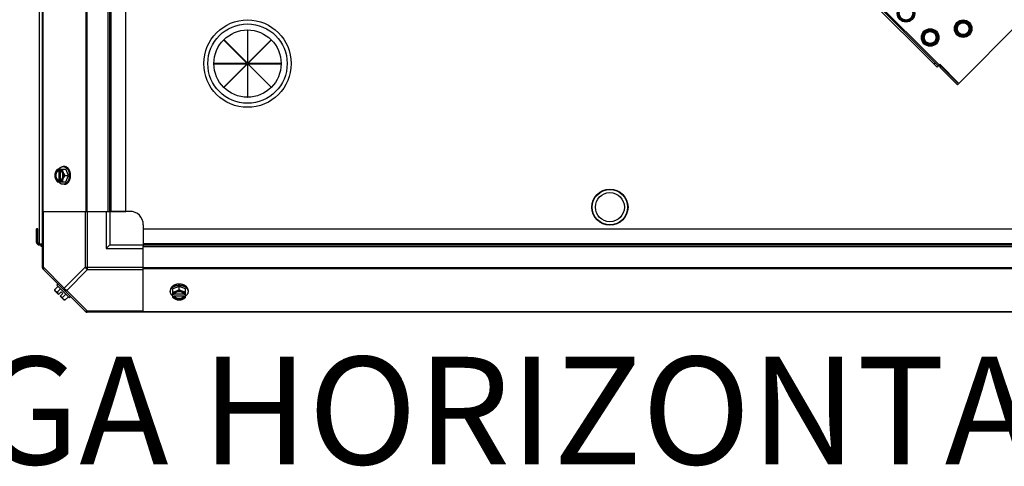
# Model space of a CAD drawing. Units: millimetres. Extents: x 549 to 14219, y 793 to 5379.
# Drawn here: x 10642 to 11374, y 3175 to 3507 of the extents above; entities that cross this region are included whole.
import ezdxf
from ezdxf.enums import TextEntityAlignment as Align

# ---------------------------------------------------------------- set-up
doc = ezdxf.new("R2010")
doc.units = ezdxf.units.MM
doc.header["$LTSCALE"] = 50
doc.layers.add('3_ALL_AXES', color=7, linetype='Continuous')
doc.styles.add('Arial', font='arial.ttf')

# ---------------------------------------------------------------- blocks, each defined once
blk = doc.blocks.new('BLOCO_10TR_1')
at = {"layer": '3_ALL_AXES', "color": 7, "linetype": 'Continuous'}
for p, q in [((10658.77, 3322.44), (10658.77, 4100.41)), ((10656.52, 3340.37), (10656.52, 4070.37)), ((10659.12, 4058.42), (10659.12, 3364.42)), ((10690.95, 4058.42), (10690.95, 3364.42)), ((10691.79, 4058.42), (10691.79, 3364.42)), ((10707.59, 3364.42), (10707.59, 4058.42)), ((10708.77, 3364.42), (10708.77, 4058.42)), ((10709.95, 3364.42), (10709.95, 4058.42)), ((10720.77, 3364.42), (10720.77, 4058.42)), ((11324.02, 3471.69), (10785.14, 4010.58)), ((10786.02, 4011.46), (11324.91, 3472.58)), ((10786.73, 4012.17), (11325.61, 3473.28)), ((11338.84, 3504.89), (11339.19, 3504.54)), ((11385.15, 3504.54), (11340.22, 3459.6)), ((10811.16, 3499.11), (10811.16, 3474.54)), ((10811.39, 3499.11), (10811.16, 3499.11)), ((10811.39, 3474.54), (10811.39, 3499.11)), ((11314.3, 3498.32), (11314.66, 3497.96)), ((11348.1, 3495.63), (11347.75, 3495.98)), ((10793.63, 3491.76), (10793.79, 3491.91)), ((10811.01, 3474.38), (10793.63, 3491.76)), ((10793.79, 3491.91), (10811.16, 3474.54)), ((10811.39, 3474.54), (10828.76, 3491.91)), ((10828.91, 3491.76), (10811.54, 3474.38)), ((10828.76, 3491.91), (10828.91, 3491.76)), ((11323.56, 3489.05), (11323.21, 3489.41)), ((10786.44, 3474.38), (10786.44, 3474.16)), ((10811.01, 3474.38), (10786.44, 3474.38)), ((10786.44, 3474.16), (10811.01, 3474.16)), ((10793.63, 3456.79), (10811.01, 3474.16)), ((10811.16, 3474), (10793.79, 3456.63)), ((10811.16, 3474), (10811.16, 3449.44)), ((10811.39, 3449.44), (10811.39, 3474)), ((10828.76, 3456.63), (10811.39, 3474)), ((10836.11, 3474.38), (10811.54, 3474.38)), ((10811.54, 3474.16), (10828.91, 3456.79)), ((10811.54, 3474.16), (10836.11, 3474.16)), ((10836.11, 3474.16), (10836.11, 3474.38)), ((11322.79, 3474.7), (11321.9, 3473.81)), ((11324.91, 3472.58), (11324.02, 3471.69)), ((11324.91, 3472.58), (11326.07, 3473.74)), ((11340.22, 3459.6), (11326.07, 3473.74)), ((11327.1, 3472.01), (11326.43, 3471.34)), ((11326.43, 3471.34), (11339.22, 3458.55)), ((11327.1, 3472.01), (11339.89, 3459.22)), ((10793.79, 3456.63), (10793.63, 3456.79)), ((10828.91, 3456.79), (10828.76, 3456.63)), ((11339.89, 3459.22), (11339.22, 3458.55)), ((10811.16, 3449.44), (10811.39, 3449.44)), ((10675.04, 3397.73), (10674.14, 3397.73)), ((10669.83, 3395.88), (10676.08, 3395.88)), ((10670.68, 3395.79), (10670.68, 3394.81)), ((10670.68, 3394.81), (10670.96, 3394.81)), ((10670.96, 3394.81), (10670.96, 3387.43)), ((10672.03, 3394.81), (10672.03, 3395.79)), ((10672.31, 3387.57), (10672.31, 3394.67)), ((10675.66, 3391.12), (10678.03, 3391.12)), ((10678.03, 3391.12), (10676.08, 3395.88)), ((10676.08, 3386.36), (10678.03, 3391.12)), ((10669.83, 3386.36), (10676.08, 3386.36)), ((10670.68, 3387.43), (10670.68, 3386.46)), ((10670.96, 3387.43), (10670.68, 3387.43)), ((10672.03, 3386.46), (10672.03, 3387.43)), ((10675.04, 3384.52), (10674.14, 3384.52)), ((10658.77, 3364.42), (10707.59, 3364.42)), ((10659.51, 3322.98), (10659.51, 3364.42)), ((10690.57, 3364.42), (10690.57, 3322.98)), ((10692.33, 3321.22), (10692.33, 3364.42)), ((10706.27, 3364.42), (10706.27, 3336.92)), ((10707.59, 3364.42), (10720.77, 3364.42)), ((10708.77, 3364.42), (10708.77, 3339.42)), ((10723.77, 3364.42), (10709.46, 3364.42)), ((10733.77, 3354.42), (10733.77, 3339.42)), ((10654.47, 3341.37), (10654.47, 3351.42)), ((10655.42, 3351.42), (10654.47, 3351.42)), ((10655.42, 3346.42), (10654.47, 3346.42)), ((10655.42, 3341.37), (10655.42, 3351.42)), ((10733.77, 3351.42), (10733.77, 3338.24)), ((10733.77, 3351.42), (11427.77, 3351.42)), ((10654.47, 3341.37), (10655.42, 3341.37)), ((10656.42, 3339.42), (10656.42, 3340.37)), ((10656.42, 3340.37), (10658.77, 3340.37)), ((10656.42, 3339.42), (10658.77, 3339.42)), ((10657.82, 3338.42), (10657.82, 3339.42)), ((10708.77, 3339.42), (10706.27, 3336.92)), ((10708.77, 3339.42), (10733.77, 3339.42)), ((10733.77, 3340.6), (11427.77, 3340.6)), ((10733.77, 3339.42), (11427.77, 3339.42)), ((10658.77, 3338.42), (10657.82, 3338.42)), ((10706.27, 3336.92), (10733.77, 3336.92)), ((10733.77, 3289.42), (10733.77, 3338.24)), ((10733.77, 3338.24), (11427.77, 3338.24)), ((10659.51, 3322.98), (10658.77, 3322.98)), ((10659.12, 3321.6), (10690.95, 3289.77)), ((10659.51, 3322.98), (10675.04, 3307.45)), ((10690.57, 3322.98), (10675.04, 3307.45)), ((10692.33, 3321.22), (10676.8, 3305.69)), ((10690.57, 3322.98), (10733.77, 3322.98)), ((10692.33, 3321.22), (10733.77, 3321.22)), ((11427.77, 3322.44), (10733.77, 3322.44)), ((11427.77, 3321.6), (10733.77, 3321.6)), ((10670.37, 3310.35), (10669.47, 3309.46)), ((10667.88, 3306.31), (10670.25, 3308.68)), ((10670.68, 3302.68), (10667.99, 3305.37)), ((10669.47, 3309.46), (10678.81, 3300.12)), ((10672.19, 3306.73), (10669.83, 3304.36)), ((10670.68, 3302.68), (10672.67, 3304.67)), ((10672.03, 3301.33), (10674.02, 3303.32)), ((10674.02, 3303.32), (10672.67, 3304.67)), ((10673.71, 3300.47), (10676.08, 3302.84)), ((10676.8, 3305.69), (10692.33, 3290.15)), ((10753.87, 3305.69), (10753.87, 3304.79)), ((10760.47, 3308.68), (10755.71, 3306.73)), ((10755.71, 3300.47), (10755.71, 3306.73)), ((10756.78, 3302.68), (10755.81, 3302.68)), ((10764.02, 3302.96), (10756.92, 3302.96)), ((10760.47, 3306.31), (10760.47, 3308.68)), ((10765.24, 3306.73), (10760.47, 3308.68)), ((10765.14, 3302.68), (10764.16, 3302.68)), ((10765.24, 3300.47), (10765.24, 3306.73)), ((10767.08, 3305.69), (10767.08, 3304.79)), ((10674.72, 3298.64), (10672.03, 3301.33)), ((10675.66, 3298.53), (10678.03, 3300.9)), ((10678.81, 3300.12), (10679.71, 3301.02)), ((10755.81, 3301.33), (10756.78, 3301.33)), ((10756.78, 3301.33), (10756.78, 3301.61)), ((10756.78, 3301.61), (10764.16, 3301.61)), ((10764.16, 3301.61), (10764.16, 3301.33)), ((10764.16, 3301.33), (10765.14, 3301.33)), ((10692.33, 3289.42), (10692.33, 3290.15)), ((10733.77, 3290.15), (10692.33, 3290.15)), ((11469.76, 3289.42), (10692.33, 3289.42)), ((11427.77, 3289.77), (10733.77, 3289.77))]:
    blk.add_line(p, q, dxfattribs=at)
for centre, radius in [((11300.97, 3511.64), 6.55), ((11300.97, 3511.64), 5.87), ((11300.97, 3511.64), 5.56), ((11300.97, 3511.64), 4.98), ((10811.27, 3474.27), 32.5), ((10811.27, 3474.27), 29.5), ((11318.93, 3493.68), 6.55), ((11343.47, 3500.26), 6.55), ((11343.47, 3500.26), 5.87), ((11343.47, 3500.26), 5.56), ((11343.47, 3500.26), 4.98), ((11343.47, 3500.26), 4.41), ((10811.27, 3474.27), 25), ((11318.93, 3493.68), 5.87), ((11318.93, 3493.68), 5.56), ((11318.93, 3493.68), 4.98), ((11318.93, 3493.68), 4.41), ((11080.77, 3367.53), 13.45), ((11080.77, 3367.53), 13.15), ((11080.77, 3367.53), 10.8)]:
    blk.add_circle(centre, radius, dxfattribs=at)
for centre, radius, start, end in [((11327.81, 3472.72), 1.95, 150.87806, 225), ((11327.81, 3472.72), 1, 165, 225), ((10678.62, 3391.9), 8.84, 153.2038, 153.90021), ((10679.95, 3391.91), 8.82, 153.2031, 153.90092), ((10678.61, 3390.34), 8.82, 206.09908, 206.7969), ((10679.97, 3390.35), 8.84, 206.09979, 206.7962), ((10723.77, 3354.42), 10, 0, 90), ((10656.42, 3341.37), 1.95, 180, 270), ((10656.42, 3341.37), 1, 180, 270), ((10661.27, 3322.98), 2.5, 180, 225), ((10659.95, 3322.44), 1.18, 180, 225), ((10676.12, 3306.77), 8.25, 183.18969, 189.73561), ((10676.12, 3306.77), 6.74, 200.90516, 216.8699), ((10759.69, 3310.6), 8.82, 243.2031, 243.90092), ((10761.25, 3310.62), 8.84, 296.09979, 296.7962), ((10676.12, 3306.77), 6.74, 233.1301, 249.09484), ((10676.12, 3306.77), 8.25, 260.26439, 266.81031), ((10759.7, 3309.27), 8.84, 243.2038, 243.90021), ((10761.26, 3309.25), 8.82, 296.09908, 296.7969), ((10692.33, 3291.92), 2.5, 225, 270), ((10691.79, 3290.6), 1.18, 225, 270)]:
    blk.add_arc(centre, radius, start, end, dxfattribs=at)
for points, knots in [([(10670.91, 3395.9), (10671.02, 3396.04), (10671.24, 3396.31), (10671.54, 3396.62), (10671.8, 3396.84), (10672.06, 3397.04), (10672.33, 3397.22), (10672.61, 3397.36), (10672.82, 3397.46), (10673.03, 3397.54), (10673.25, 3397.61), (10673.47, 3397.66), (10673.69, 3397.7), (10673.92, 3397.72), (10674.06, 3397.73), (10674.14, 3397.73)], [0, 0, 0, 0, 0.138282, 0.272013, 0.337235, 0.401387, 0.526639, 0.587918, 0.648386, 0.708138, 0.767274, 0.825906, 0.884154, 0.942143, 1, 1, 1, 1]), ([(10674.14, 3397.73), (10674.27, 3397.73), (10674.53, 3397.71), (10674.84, 3397.65), (10675.1, 3397.59), (10675.35, 3397.51), (10675.6, 3397.4), (10675.84, 3397.28), (10676.07, 3397.14), (10676.37, 3396.94), (10676.7, 3396.66), (10677.01, 3396.34), (10677.3, 3395.99), (10677.58, 3395.6), (10677.83, 3395.19), (10678.05, 3394.74), (10678.25, 3394.27), (10678.42, 3393.78), (10678.56, 3393.28), (10678.63, 3392.93), (10678.66, 3392.76)], [0, 0, 0, 0, 0.053017, 0.106391, 0.133331, 0.160485, 0.215565, 0.243577, 0.271937, 0.329779, 0.38927, 0.450515, 0.513564, 0.578414, 0.64502, 0.713289, 0.783095, 0.854279, 0.926652, 1, 1, 1, 1]), ([(10679.13, 3394.31), (10679.03, 3394.56), (10678.86, 3394.93), (10678.6, 3395.39), (10678.39, 3395.72), (10678.17, 3396.03), (10677.93, 3396.31), (10677.68, 3396.57), (10677.42, 3396.81), (10677.14, 3397.02), (10676.86, 3397.21), (10676.57, 3397.37), (10676.27, 3397.5), (10675.97, 3397.6), (10675.66, 3397.67), (10675.35, 3397.72), (10675.14, 3397.73), (10675.04, 3397.73)], [0, 0, 0, 0, 0.143754, 0.213655, 0.282117, 0.349089, 0.414545, 0.478485, 0.540936, 0.601953, 0.661627, 0.720074, 0.777442, 0.833908, 0.889673, 0.944958, 1, 1, 1, 1]), ([(10668.44, 3393.5), (10668.4, 3393.4), (10668.32, 3393.2), (10668.18, 3392.8), (10668.04, 3392.3), (10667.94, 3391.8), (10667.9, 3391.41), (10667.89, 3391.22), (10667.88, 3391.12)], [0, 0, 0, 0, 0.133688, 0.265245, 0.521008, 0.766168, 0.884566, 1, 1, 1, 1]), ([(10667.88, 3391.12), (10667.89, 3391.03), (10667.9, 3390.84), (10667.94, 3390.45), (10668.04, 3389.95), (10668.18, 3389.45), (10668.32, 3389.05), (10668.4, 3388.84), (10668.44, 3388.74)], [0, 0, 0, 0, 0.115434, 0.233832, 0.478992, 0.734755, 0.866312, 1, 1, 1, 1]), ([(10668.44, 3393.5), (10668.4, 3393.41), (10668.33, 3393.23), (10668.21, 3392.85), (10668.09, 3392.35), (10668.01, 3391.74), (10667.98, 3391.12), (10668.01, 3390.5), (10668.09, 3389.89), (10668.21, 3389.4), (10668.33, 3389.02), (10668.4, 3388.83), (10668.44, 3388.74)], [0, 0, 0, 0, 0.06025, 0.1214, 0.245824, 0.37237, 0.5, 0.62763, 0.754176, 0.878601, 0.93975, 1, 1, 1, 1]), ([(10669.83, 3395.88), (10669.68, 3395.7), (10669.41, 3395.32), (10669.04, 3394.73), (10668.76, 3394.22), (10668.57, 3393.81), (10668.48, 3393.61), (10668.44, 3393.5)], [0, 0, 0, 0, 0.255342, 0.508254, 0.757001, 0.879345, 1, 1, 1, 1]), ([(10670.68, 3395.79), (10670.56, 3395.75), (10670.33, 3395.67), (10670, 3395.49), (10669.68, 3395.26), (10669.38, 3394.99), (10669.1, 3394.67), (10668.85, 3394.32), (10668.62, 3393.92), (10668.5, 3393.65), (10668.44, 3393.5)], [0, 0, 0, 0, 0.11088, 0.224917, 0.342794, 0.465054, 0.591961, 0.723547, 0.859688, 1, 1, 1, 1]), ([(10670.68, 3394.81), (10670.61, 3394.79), (10670.47, 3394.72), (10670.26, 3394.61), (10670.06, 3394.47), (10669.87, 3394.31), (10669.69, 3394.12), (10669.52, 3393.92), (10669.36, 3393.7), (10669.22, 3393.46), (10669.09, 3393.2), (10668.94, 3392.84), (10668.79, 3392.35), (10668.68, 3391.75), (10668.65, 3391.12), (10668.68, 3390.5), (10668.79, 3389.89), (10668.97, 3389.32), (10669.17, 3388.87), (10669.36, 3388.55), (10669.52, 3388.33), (10669.69, 3388.12), (10669.87, 3387.94), (10670.06, 3387.78), (10670.26, 3387.64), (10670.47, 3387.52), (10670.61, 3387.46), (10670.68, 3387.43)], [0, 0, 0, 0, 0.025909, 0.052443, 0.079675, 0.107677, 0.136505, 0.166181, 0.196702, 0.228043, 0.260162, 0.293, 0.360481, 0.429779, 0.500018, 0.570258, 0.639555, 0.707036, 0.771955, 0.803297, 0.833817, 0.863493, 0.892321, 0.920324, 0.947557, 0.974091, 1, 1, 1, 1]), ([(10669.98, 3388.11), (10669.9, 3388.21), (10669.74, 3388.4), (10669.53, 3388.72), (10669.39, 3389.01), (10669.28, 3389.26), (10669.19, 3389.51), (10669.09, 3389.85), (10669, 3390.26), (10668.95, 3390.69), (10668.93, 3391.12), (10668.95, 3391.56), (10669, 3391.98), (10669.09, 3392.4), (10669.19, 3392.73), (10669.28, 3392.99), (10669.39, 3393.23), (10669.53, 3393.53), (10669.74, 3393.85), (10669.9, 3394.04), (10669.98, 3394.13)], [0, 0, 0, 0, 0.056366, 0.114921, 0.175543, 0.206575, 0.238037, 0.302086, 0.36736, 0.433476, 0.500019, 0.566561, 0.632675, 0.697946, 0.761989, 0.793448, 0.824477, 0.885092, 0.943641, 1, 1, 1, 1]), ([(10669.98, 3394.13), (10670.05, 3394.21), (10670.2, 3394.36), (10670.44, 3394.55), (10670.69, 3394.7), (10670.87, 3394.78), (10670.96, 3394.81)], [0, 0, 0, 0, 0.262889, 0.516572, 0.761936, 1, 1, 1, 1]), ([(10674.27, 3393.5), (10674.21, 3393.65), (10674.09, 3393.92), (10673.86, 3394.32), (10673.61, 3394.67), (10673.33, 3394.99), (10673.03, 3395.26), (10672.71, 3395.49), (10672.38, 3395.67), (10672.15, 3395.75), (10672.03, 3395.79)], [0, 0, 0, 0, 0.140312, 0.276453, 0.408039, 0.534946, 0.657206, 0.775083, 0.88912, 1, 1, 1, 1]), ([(10672.31, 3394.68), (10672.29, 3394.7), (10672.2, 3394.74), (10672.1, 3394.79), (10672.03, 3394.81)], [0, 0, 0, 0, 0.253, 1, 1, 1, 1]), ([(10672.31, 3387.56), (10672.37, 3387.59), (10672.5, 3387.67), (10672.68, 3387.8), (10672.86, 3387.95), (10673.02, 3388.12), (10673.18, 3388.31), (10673.32, 3388.51), (10673.45, 3388.73), (10673.58, 3388.96), (10673.68, 3389.2), (10673.78, 3389.46), (10673.86, 3389.72), (10673.95, 3390.08), (10674.03, 3390.55), (10674.06, 3391.12), (10674.03, 3391.69), (10673.95, 3392.16), (10673.86, 3392.53), (10673.78, 3392.79), (10673.68, 3393.04), (10673.58, 3393.29), (10673.45, 3393.52), (10673.32, 3393.73), (10673.18, 3393.94), (10673.02, 3394.12), (10672.86, 3394.29), (10672.68, 3394.44), (10672.5, 3394.57), (10672.37, 3394.65), (10672.31, 3394.68)], [0, 0, 0, 0, 0.026326, 0.053298, 0.080975, 0.109401, 0.138592, 0.168547, 0.199248, 0.230663, 0.262746, 0.295439, 0.328674, 0.362373, 0.430795, 0.499999, 0.569202, 0.637624, 0.671323, 0.704558, 0.737251, 0.769334, 0.800749, 0.83145, 0.861406, 0.890598, 0.919024, 0.946701, 0.973674, 1, 1, 1, 1]), ([(10674.27, 3393.5), (10674.23, 3393.61), (10674.15, 3393.81), (10674.01, 3394.21), (10673.87, 3394.71), (10673.78, 3395.21), (10673.73, 3395.6), (10673.72, 3395.79), (10673.71, 3395.88)], [0, 0, 0, 0, 0.133688, 0.265245, 0.521008, 0.766168, 0.884566, 1, 1, 1, 1]), ([(10675.66, 3391.12), (10675.51, 3391.31), (10675.24, 3391.69), (10674.87, 3392.28), (10674.6, 3392.79), (10674.4, 3393.2), (10674.31, 3393.4), (10674.27, 3393.5)], [0, 0, 0, 0, 0.255342, 0.508254, 0.757001, 0.879345, 1, 1, 1, 1]), ([(10674.27, 3388.74), (10674.31, 3388.83), (10674.38, 3389.02), (10674.5, 3389.4), (10674.62, 3389.89), (10674.7, 3390.5), (10674.73, 3391.12), (10674.7, 3391.74), (10674.62, 3392.35), (10674.5, 3392.85), (10674.38, 3393.23), (10674.31, 3393.41), (10674.27, 3393.5)], [0, 0, 0, 0, 0.06025, 0.1214, 0.245824, 0.37237, 0.5, 0.62763, 0.754176, 0.878601, 0.93975, 1, 1, 1, 1]), ([(10674.27, 3388.74), (10674.31, 3388.84), (10674.4, 3389.05), (10674.6, 3389.46), (10674.87, 3389.97), (10675.24, 3390.56), (10675.51, 3390.94), (10675.66, 3391.12)], [0, 0, 0, 0, 0.120655, 0.242999, 0.491746, 0.744658, 1, 1, 1, 1]), ([(10678.66, 3392.76), (10678.69, 3392.62), (10678.74, 3392.29), (10678.79, 3391.74), (10678.81, 3391.33), (10678.81, 3391.12)], [0, 0, 0, 0, 0.248312, 0.623414, 1, 1, 1, 1]), ([(10678.81, 3391.12), (10678.81, 3390.98), (10678.8, 3390.63), (10678.76, 3390.07), (10678.69, 3389.66), (10678.66, 3389.46)], [0, 0, 0, 0, 0.251193, 0.627066, 1, 1, 1, 1]), ([(10679.71, 3391.12), (10679.71, 3391.26), (10679.7, 3391.54), (10679.67, 3392.02), (10679.6, 3392.56), (10679.48, 3393.16), (10679.33, 3393.75), (10679.2, 3394.12), (10679.13, 3394.31)], [0, 0, 0, 0, 0.127526, 0.254882, 0.444856, 0.632847, 0.818135, 1, 1, 1, 1]), ([(10679.13, 3387.94), (10679.22, 3388.19), (10679.37, 3388.63), (10679.53, 3389.28), (10679.63, 3389.89), (10679.69, 3390.5), (10679.71, 3390.92), (10679.71, 3391.12)], [0, 0, 0, 0, 0.243256, 0.429539, 0.618285, 0.80876, 1, 1, 1, 1]), ([(10668.44, 3388.74), (10668.48, 3388.64), (10668.57, 3388.43), (10668.76, 3388.02), (10669.04, 3387.52), (10669.41, 3386.93), (10669.68, 3386.55), (10669.83, 3386.36)], [0, 0, 0, 0, 0.120655, 0.242999, 0.491746, 0.744658, 1, 1, 1, 1]), ([(10668.44, 3388.74), (10668.5, 3388.6), (10668.62, 3388.32), (10668.85, 3387.93), (10669.1, 3387.57), (10669.38, 3387.26), (10669.68, 3386.98), (10670, 3386.76), (10670.33, 3386.58), (10670.56, 3386.49), (10670.68, 3386.46)], [0, 0, 0, 0, 0.140312, 0.276453, 0.408039, 0.534946, 0.657206, 0.775083, 0.88912, 1, 1, 1, 1]), ([(10670.96, 3387.43), (10670.87, 3387.47), (10670.69, 3387.55), (10670.44, 3387.7), (10670.2, 3387.89), (10670.05, 3388.04), (10669.98, 3388.11)], [0, 0, 0, 0, 0.238053, 0.483411, 0.737097, 1, 1, 1, 1]), ([(10674.14, 3384.52), (10674.06, 3384.52), (10673.92, 3384.52), (10673.69, 3384.55), (10673.47, 3384.58), (10673.25, 3384.64), (10673.03, 3384.7), (10672.82, 3384.78), (10672.61, 3384.88), (10672.33, 3385.03), (10672.06, 3385.2), (10671.8, 3385.4), (10671.54, 3385.63), (10671.24, 3385.93), (10671.02, 3386.2), (10670.91, 3386.35)], [0, 0, 0, 0, 0.057857, 0.115845, 0.174093, 0.232726, 0.291861, 0.351613, 0.412081, 0.47336, 0.598612, 0.662765, 0.727986, 0.861718, 1, 1, 1, 1]), ([(10672.03, 3386.46), (10672.15, 3386.49), (10672.38, 3386.58), (10672.71, 3386.76), (10673.03, 3386.98), (10673.33, 3387.26), (10673.61, 3387.57), (10673.86, 3387.93), (10674.09, 3388.32), (10674.21, 3388.6), (10674.27, 3388.74)], [0, 0, 0, 0, 0.11088, 0.224917, 0.342794, 0.465054, 0.591961, 0.723547, 0.859688, 1, 1, 1, 1]), ([(10672.03, 3387.43), (10672.05, 3387.44), (10672.15, 3387.48), (10672.24, 3387.52), (10672.31, 3387.56)], [0, 0, 0, 0, 0.247251, 1, 1, 1, 1]), ([(10673.71, 3386.36), (10673.72, 3386.45), (10673.73, 3386.65), (10673.78, 3387.04), (10673.87, 3387.53), (10674.01, 3388.03), (10674.15, 3388.44), (10674.23, 3388.64), (10674.27, 3388.74)], [0, 0, 0, 0, 0.115434, 0.233832, 0.478992, 0.734755, 0.866312, 1, 1, 1, 1]), ([(10678.66, 3389.46), (10678.62, 3389.28), (10678.55, 3388.94), (10678.41, 3388.43), (10678.24, 3387.95), (10678.04, 3387.48), (10677.82, 3387.04), (10677.57, 3386.63), (10677.29, 3386.25), (10677, 3385.9), (10676.69, 3385.58), (10676.36, 3385.3), (10676.07, 3385.1), (10675.83, 3384.96), (10675.59, 3384.84), (10675.34, 3384.74), (10675.09, 3384.66), (10674.84, 3384.59), (10674.52, 3384.53), (10674.27, 3384.52), (10674.14, 3384.52)], [0, 0, 0, 0, 0.073346, 0.145709, 0.216874, 0.286657, 0.354902, 0.421484, 0.486315, 0.549348, 0.610583, 0.670074, 0.727923, 0.756289, 0.78431, 0.839413, 0.866582, 0.893537, 0.946946, 1, 1, 1, 1]), ([(10675.04, 3384.52), (10675.14, 3384.52), (10675.35, 3384.53), (10675.66, 3384.57), (10675.97, 3384.65), (10676.27, 3384.75), (10676.57, 3384.88), (10676.86, 3385.04), (10677.14, 3385.22), (10677.42, 3385.44), (10677.68, 3385.67), (10677.93, 3385.93), (10678.17, 3386.22), (10678.39, 3386.53), (10678.6, 3386.85), (10678.86, 3387.32), (10679.03, 3387.69), (10679.13, 3387.94)], [0, 0, 0, 0, 0.055042, 0.110327, 0.166092, 0.222558, 0.279926, 0.338373, 0.398046, 0.459064, 0.521515, 0.585454, 0.650911, 0.717883, 0.786345, 0.856246, 1, 1, 1, 1]), ([(10659.51, 3321.22), (10659.42, 3321.31), (10659.27, 3321.55), (10659.21, 3321.99), (10659.29, 3322.48), (10659.42, 3322.81), (10659.51, 3322.98)], [0, 0, 0, 0, 0.204342, 0.432831, 0.697989, 1, 1, 1, 1]), ([(10757.29, 3309.78), (10757.04, 3309.68), (10756.67, 3309.51), (10756.2, 3309.25), (10755.88, 3309.04), (10755.57, 3308.82), (10755.29, 3308.58), (10755.02, 3308.33), (10754.79, 3308.07), (10754.58, 3307.79), (10754.39, 3307.51), (10754.23, 3307.22), (10754.1, 3306.92), (10754, 3306.62), (10753.92, 3306.31), (10753.88, 3306), (10753.87, 3305.79), (10753.87, 3305.69)], [0, 0, 0, 0, 0.143754, 0.213655, 0.282117, 0.349089, 0.414545, 0.478485, 0.540936, 0.601953, 0.661627, 0.720074, 0.777442, 0.833908, 0.889673, 0.944958, 1, 1, 1, 1]), ([(10760.47, 3310.35), (10760.34, 3310.35), (10760.06, 3310.35), (10759.58, 3310.32), (10759.03, 3310.25), (10758.43, 3310.13), (10757.85, 3309.98), (10757.47, 3309.85), (10757.29, 3309.78)], [0, 0, 0, 0, 0.127526, 0.254882, 0.444856, 0.632847, 0.818135, 1, 1, 1, 1]), ([(10763.66, 3309.78), (10763.41, 3309.87), (10762.97, 3310.02), (10762.32, 3310.18), (10761.71, 3310.28), (10761.1, 3310.34), (10760.68, 3310.35), (10760.47, 3310.35)], [0, 0, 0, 0, 0.243256, 0.429539, 0.618285, 0.80876, 1, 1, 1, 1]), ([(10767.08, 3305.69), (10767.08, 3305.79), (10767.07, 3306), (10767.02, 3306.31), (10766.95, 3306.62), (10766.85, 3306.92), (10766.72, 3307.22), (10766.56, 3307.51), (10766.37, 3307.79), (10766.16, 3308.07), (10765.92, 3308.33), (10765.66, 3308.58), (10765.38, 3308.82), (10765.07, 3309.04), (10764.74, 3309.25), (10764.28, 3309.51), (10763.91, 3309.68), (10763.66, 3309.78)], [0, 0, 0, 0, 0.055042, 0.110327, 0.166092, 0.222558, 0.279926, 0.338373, 0.398046, 0.459064, 0.521515, 0.585454, 0.650911, 0.717883, 0.786345, 0.856246, 1, 1, 1, 1]), ([(10668.44, 3304.92), (10668.4, 3304.96), (10668.32, 3305.05), (10668.21, 3305.2), (10668.12, 3305.35), (10668.04, 3305.52), (10667.98, 3305.7), (10667.93, 3305.9), (10667.9, 3306.1), (10667.88, 3306.24), (10667.88, 3306.31)], [0, 0, 0, 0, 0.115866, 0.232747, 0.3515, 0.472957, 0.597915, 0.72708, 0.860982, 1, 1, 1, 1]), ([(10669.83, 3304.36), (10669.75, 3304.37), (10669.62, 3304.38), (10669.41, 3304.41), (10669.22, 3304.46), (10669.04, 3304.52), (10668.87, 3304.6), (10668.71, 3304.69), (10668.57, 3304.8), (10668.48, 3304.88), (10668.44, 3304.92)], [0, 0, 0, 0, 0.139018, 0.27292, 0.402085, 0.527043, 0.6485, 0.767253, 0.884134, 1, 1, 1, 1]), ([(10675.04, 3307.45), (10674.95, 3307.28), (10674.82, 3306.95), (10674.74, 3306.46), (10674.8, 3306.02), (10674.95, 3305.78), (10675.04, 3305.69)], [0, 0, 0, 0, 0.302012, 0.567173, 0.79566, 1, 1, 1, 1]), ([(10676.8, 3305.69), (10676.43, 3305.87), (10675.74, 3306.39), (10675.23, 3307.08), (10675.04, 3307.45)], [0, 0, 0, 0, 0.499996, 1, 1, 1, 1]), ([(10675.04, 3305.69), (10675.13, 3305.59), (10675.37, 3305.45), (10675.81, 3305.39), (10676.3, 3305.47), (10676.64, 3305.6), (10676.8, 3305.69)], [0, 0, 0, 0, 0.204342, 0.432831, 0.697989, 1, 1, 1, 1]), ([(10753.87, 3304.79), (10753.87, 3304.92), (10753.88, 3305.17), (10753.94, 3305.49), (10754.01, 3305.74), (10754.09, 3305.99), (10754.19, 3306.24), (10754.32, 3306.48), (10754.45, 3306.72), (10754.65, 3307.01), (10754.93, 3307.34), (10755.25, 3307.65), (10755.6, 3307.94), (10755.98, 3308.22), (10756.39, 3308.46), (10756.83, 3308.69), (10757.3, 3308.89), (10757.78, 3309.06), (10758.29, 3309.2), (10758.63, 3309.27), (10758.8, 3309.31)], [0, 0, 0, 0, 0.053056, 0.106466, 0.133422, 0.160591, 0.215695, 0.243717, 0.272083, 0.329933, 0.389423, 0.450658, 0.51369, 0.578519, 0.6451, 0.713344, 0.783126, 0.854291, 0.926653, 1, 1, 1, 1]), ([(10755.7, 3301.56), (10755.56, 3301.67), (10755.28, 3301.89), (10754.98, 3302.19), (10754.76, 3302.45), (10754.56, 3302.71), (10754.38, 3302.98), (10754.23, 3303.26), (10754.14, 3303.47), (10754.05, 3303.68), (10753.99, 3303.9), (10753.93, 3304.12), (10753.9, 3304.34), (10753.87, 3304.56), (10753.87, 3304.71), (10753.87, 3304.79)], [0, 0, 0, 0, 0.138282, 0.272013, 0.337235, 0.401387, 0.526639, 0.587918, 0.648386, 0.708138, 0.767274, 0.825906, 0.884154, 0.942143, 1, 1, 1, 1]), ([(10758.09, 3304.92), (10757.99, 3304.88), (10757.79, 3304.8), (10757.38, 3304.66), (10756.89, 3304.52), (10756.39, 3304.43), (10756, 3304.38), (10755.81, 3304.37), (10755.71, 3304.36)], [0, 0, 0, 0, 0.133688, 0.265245, 0.521008, 0.766168, 0.884566, 1, 1, 1, 1]), ([(10758.09, 3304.92), (10757.95, 3304.86), (10757.67, 3304.73), (10757.28, 3304.51), (10756.92, 3304.26), (10756.61, 3303.98), (10756.33, 3303.68), (10756.11, 3303.36), (10755.93, 3303.03), (10755.84, 3302.79), (10755.81, 3302.68)], [0, 0, 0, 0, 0.140312, 0.276453, 0.408039, 0.534946, 0.657206, 0.775083, 0.88912, 1, 1, 1, 1]), ([(10756.91, 3302.96), (10756.9, 3302.94), (10756.85, 3302.84), (10756.81, 3302.75), (10756.78, 3302.68)], [0, 0, 0, 0, 0.253, 1, 1, 1, 1]), ([(10764.04, 3302.96), (10764, 3303.02), (10763.93, 3303.15), (10763.79, 3303.33), (10763.64, 3303.5), (10763.47, 3303.67), (10763.29, 3303.82), (10763.09, 3303.97), (10762.87, 3304.1), (10762.64, 3304.22), (10762.39, 3304.33), (10762.14, 3304.43), (10761.88, 3304.51), (10761.51, 3304.6), (10761.05, 3304.68), (10760.47, 3304.71), (10759.9, 3304.68), (10759.43, 3304.6), (10759.07, 3304.51), (10758.81, 3304.43), (10758.55, 3304.33), (10758.31, 3304.22), (10758.08, 3304.1), (10757.86, 3303.97), (10757.66, 3303.82), (10757.47, 3303.67), (10757.31, 3303.5), (10757.15, 3303.33), (10757.02, 3303.15), (10756.95, 3303.02), (10756.91, 3302.96)], [0, 0, 0, 0, 0.026326, 0.053298, 0.080975, 0.109401, 0.138592, 0.168547, 0.199248, 0.230663, 0.262746, 0.295439, 0.328674, 0.362373, 0.430795, 0.499999, 0.569202, 0.637624, 0.671323, 0.704558, 0.737251, 0.769334, 0.800749, 0.83145, 0.861406, 0.890598, 0.919024, 0.946701, 0.973674, 1, 1, 1, 1]), ([(10760.47, 3306.31), (10760.29, 3306.16), (10759.91, 3305.89), (10759.32, 3305.52), (10758.81, 3305.24), (10758.4, 3305.05), (10758.2, 3304.96), (10758.09, 3304.92)], [0, 0, 0, 0, 0.255342, 0.508254, 0.757001, 0.879345, 1, 1, 1, 1]), ([(10762.86, 3304.92), (10762.76, 3304.96), (10762.58, 3305.03), (10762.2, 3305.15), (10761.7, 3305.27), (10761.09, 3305.35), (10760.47, 3305.38), (10759.85, 3305.35), (10759.24, 3305.27), (10758.75, 3305.15), (10758.37, 3305.03), (10758.18, 3304.96), (10758.09, 3304.92)], [0, 0, 0, 0, 0.06025, 0.1214, 0.245824, 0.37237, 0.5, 0.62763, 0.754176, 0.878601, 0.93975, 1, 1, 1, 1]), ([(10758.8, 3309.31), (10758.94, 3309.33), (10759.29, 3309.39), (10759.84, 3309.44), (10760.26, 3309.46), (10760.47, 3309.46)], [0, 0, 0, 0, 0.248237, 0.623337, 1, 1, 1, 1]), ([(10760.47, 3309.46), (10760.61, 3309.46), (10760.95, 3309.45), (10761.5, 3309.41), (10761.9, 3309.35), (10762.11, 3309.31)], [0, 0, 0, 0, 0.251134, 0.626972, 1, 1, 1, 1]), ([(10762.86, 3304.92), (10762.75, 3304.96), (10762.55, 3305.05), (10762.14, 3305.24), (10761.63, 3305.52), (10761.04, 3305.89), (10760.66, 3306.16), (10760.47, 3306.31)], [0, 0, 0, 0, 0.120655, 0.242999, 0.491746, 0.744658, 1, 1, 1, 1]), ([(10762.11, 3309.31), (10762.28, 3309.28), (10762.63, 3309.21), (10763.13, 3309.07), (10763.62, 3308.9), (10764.09, 3308.7), (10764.54, 3308.48), (10764.95, 3308.23), (10765.34, 3307.95), (10765.69, 3307.66), (10766.01, 3307.35), (10766.29, 3307.01), (10766.49, 3306.72), (10766.63, 3306.48), (10766.75, 3306.24), (10766.86, 3306), (10766.94, 3305.75), (10767.01, 3305.49), (10767.06, 3305.17), (10767.08, 3304.92), (10767.08, 3304.79)], [0, 0, 0, 0, 0.073348, 0.145722, 0.216907, 0.286714, 0.354985, 0.421593, 0.486445, 0.549496, 0.610741, 0.670233, 0.728074, 0.756434, 0.784445, 0.839523, 0.866676, 0.893615, 0.946986, 1, 1, 1, 1]), ([(10765.14, 3302.68), (10765.11, 3302.79), (10765.02, 3303.03), (10764.84, 3303.36), (10764.61, 3303.68), (10764.34, 3303.98), (10764.02, 3304.26), (10763.67, 3304.51), (10763.28, 3304.73), (10763, 3304.86), (10762.86, 3304.92)], [0, 0, 0, 0, 0.11088, 0.224917, 0.342794, 0.465054, 0.591961, 0.723547, 0.859688, 1, 1, 1, 1]), ([(10765.24, 3304.36), (10765.14, 3304.37), (10764.95, 3304.38), (10764.56, 3304.43), (10764.06, 3304.52), (10763.56, 3304.66), (10763.16, 3304.8), (10762.96, 3304.88), (10762.86, 3304.92)], [0, 0, 0, 0, 0.115434, 0.233832, 0.478992, 0.734755, 0.866312, 1, 1, 1, 1]), ([(10764.16, 3302.68), (10764.15, 3302.7), (10764.12, 3302.8), (10764.07, 3302.89), (10764.04, 3302.96)], [0, 0, 0, 0, 0.247251, 1, 1, 1, 1]), ([(10767.08, 3304.79), (10767.08, 3304.71), (10767.07, 3304.56), (10767.05, 3304.34), (10767.01, 3304.12), (10766.96, 3303.9), (10766.89, 3303.68), (10766.81, 3303.47), (10766.72, 3303.26), (10766.57, 3302.98), (10766.39, 3302.71), (10766.19, 3302.45), (10765.97, 3302.19), (10765.66, 3301.89), (10765.39, 3301.67), (10765.25, 3301.56)], [0, 0, 0, 0, 0.057857, 0.115845, 0.174093, 0.232726, 0.291861, 0.351613, 0.412081, 0.47336, 0.598612, 0.662765, 0.727986, 0.861718, 1, 1, 1, 1]), ([(10674.27, 3299.09), (10674.23, 3299.13), (10674.15, 3299.22), (10674.04, 3299.36), (10673.95, 3299.52), (10673.88, 3299.69), (10673.81, 3299.87), (10673.76, 3300.06), (10673.73, 3300.26), (10673.72, 3300.4), (10673.71, 3300.47)], [0, 0, 0, 0, 0.115866, 0.232747, 0.3515, 0.472957, 0.597915, 0.72708, 0.860982, 1, 1, 1, 1]), ([(10675.66, 3298.53), (10675.59, 3298.53), (10675.45, 3298.55), (10675.25, 3298.58), (10675.05, 3298.63), (10674.87, 3298.69), (10674.7, 3298.77), (10674.55, 3298.86), (10674.4, 3298.97), (10674.31, 3299.05), (10674.27, 3299.09)], [0, 0, 0, 0, 0.139018, 0.27292, 0.402085, 0.527043, 0.6485, 0.767253, 0.884134, 1, 1, 1, 1]), ([(10755.71, 3300.47), (10755.9, 3300.33), (10756.28, 3300.06), (10756.87, 3299.68), (10757.37, 3299.41), (10757.78, 3299.22), (10757.99, 3299.13), (10758.09, 3299.09)], [0, 0, 0, 0, 0.255342, 0.508254, 0.757001, 0.879345, 1, 1, 1, 1]), ([(10755.81, 3301.33), (10755.84, 3301.21), (10755.93, 3300.98), (10756.11, 3300.64), (10756.33, 3300.33), (10756.61, 3300.03), (10756.92, 3299.75), (10757.28, 3299.5), (10757.67, 3299.27), (10757.95, 3299.15), (10758.09, 3299.09)], [0, 0, 0, 0, 0.11088, 0.224917, 0.342794, 0.465054, 0.591961, 0.723547, 0.859688, 1, 1, 1, 1]), ([(10757.47, 3300.63), (10757.39, 3300.7), (10757.24, 3300.85), (10757.05, 3301.09), (10756.9, 3301.34), (10756.82, 3301.52), (10756.78, 3301.61)], [0, 0, 0, 0, 0.262889, 0.516572, 0.761936, 1, 1, 1, 1]), ([(10756.78, 3301.33), (10756.81, 3301.26), (10756.87, 3301.11), (10756.99, 3300.91), (10757.13, 3300.71), (10757.29, 3300.52), (10757.47, 3300.34), (10757.68, 3300.17), (10757.9, 3300.01), (10758.14, 3299.87), (10758.4, 3299.74), (10758.76, 3299.59), (10759.24, 3299.44), (10759.85, 3299.33), (10760.47, 3299.3), (10761.1, 3299.33), (10761.7, 3299.44), (10762.28, 3299.62), (10762.72, 3299.82), (10763.05, 3300.01), (10763.27, 3300.17), (10763.47, 3300.34), (10763.66, 3300.52), (10763.82, 3300.71), (10763.96, 3300.91), (10764.07, 3301.11), (10764.14, 3301.26), (10764.16, 3301.33)], [0, 0, 0, 0, 0.025909, 0.052443, 0.079675, 0.107677, 0.136505, 0.166181, 0.196702, 0.228043, 0.260162, 0.293, 0.360481, 0.429779, 0.500018, 0.570258, 0.639555, 0.707036, 0.771955, 0.803297, 0.833817, 0.863493, 0.892321, 0.920324, 0.947557, 0.974091, 1, 1, 1, 1]), ([(10763.48, 3300.63), (10763.39, 3300.55), (10763.2, 3300.39), (10762.88, 3300.18), (10762.58, 3300.04), (10762.34, 3299.93), (10762.08, 3299.84), (10761.75, 3299.74), (10761.33, 3299.65), (10760.91, 3299.6), (10760.47, 3299.58), (10760.04, 3299.6), (10759.61, 3299.65), (10759.2, 3299.74), (10758.86, 3299.84), (10758.61, 3299.93), (10758.36, 3300.04), (10758.07, 3300.18), (10757.75, 3300.39), (10757.56, 3300.55), (10757.47, 3300.63)], [0, 0, 0, 0, 0.056366, 0.114921, 0.175543, 0.206575, 0.238037, 0.302086, 0.36736, 0.433476, 0.500019, 0.566561, 0.632675, 0.697946, 0.761989, 0.793448, 0.824477, 0.885092, 0.943641, 1, 1, 1, 1]), ([(10758.09, 3299.09), (10758.19, 3299.05), (10758.4, 3298.97), (10758.8, 3298.83), (10759.3, 3298.69), (10759.8, 3298.59), (10760.19, 3298.55), (10760.38, 3298.53), (10760.47, 3298.53)], [0, 0, 0, 0, 0.133688, 0.265245, 0.521008, 0.766168, 0.884566, 1, 1, 1, 1]), ([(10758.09, 3299.09), (10758.18, 3299.05), (10758.37, 3298.98), (10758.75, 3298.86), (10759.24, 3298.74), (10759.85, 3298.65), (10760.47, 3298.63), (10761.09, 3298.65), (10761.7, 3298.74), (10762.2, 3298.86), (10762.58, 3298.98), (10762.76, 3299.05), (10762.86, 3299.09)], [0, 0, 0, 0, 0.06025, 0.1214, 0.245824, 0.37237, 0.5, 0.62763, 0.754176, 0.878601, 0.93975, 1, 1, 1, 1]), ([(10760.47, 3298.53), (10760.57, 3298.53), (10760.76, 3298.55), (10761.15, 3298.59), (10761.65, 3298.69), (10762.15, 3298.83), (10762.55, 3298.97), (10762.75, 3299.05), (10762.86, 3299.09)], [0, 0, 0, 0, 0.115434, 0.233832, 0.478992, 0.734755, 0.866312, 1, 1, 1, 1]), ([(10762.86, 3299.09), (10763, 3299.15), (10763.28, 3299.27), (10763.67, 3299.5), (10764.02, 3299.75), (10764.34, 3300.03), (10764.61, 3300.33), (10764.84, 3300.64), (10765.02, 3300.98), (10765.11, 3301.21), (10765.14, 3301.33)], [0, 0, 0, 0, 0.140312, 0.276453, 0.408039, 0.534946, 0.657206, 0.775083, 0.88912, 1, 1, 1, 1]), ([(10762.86, 3299.09), (10762.96, 3299.13), (10763.16, 3299.22), (10763.57, 3299.41), (10764.08, 3299.68), (10764.67, 3300.06), (10765.05, 3300.33), (10765.24, 3300.47)], [0, 0, 0, 0, 0.120655, 0.242999, 0.491746, 0.744658, 1, 1, 1, 1]), ([(10764.16, 3301.61), (10764.13, 3301.52), (10764.05, 3301.34), (10763.9, 3301.09), (10763.71, 3300.85), (10763.56, 3300.7), (10763.48, 3300.63)], [0, 0, 0, 0, 0.238053, 0.483411, 0.737097, 1, 1, 1, 1]), ([(10692.33, 3290.15), (10692.17, 3290.07), (10691.83, 3289.94), (10691.34, 3289.86), (10690.9, 3289.92), (10690.66, 3290.06), (10690.57, 3290.15)], [0, 0, 0, 0, 0.302012, 0.56717, 0.795658, 1, 1, 1, 1])]:
    blk.add_open_spline(points, degree=3, knots=knots, dxfattribs=at)
blk.add_open_spline([(10690.57, 3322.98), (10690.76, 3322.61), (10691.27, 3321.92), (10691.96, 3321.4), (10692.33, 3321.22)], degree=3, dxfattribs=at)
at = {"style": 'Arial'}
blk.add_text('DESCARGA HORIZONTAL FRONTAL', height=80, dxfattribs=at).set_placement((11080.77, 3205.95), align=Align.MIDDLE)

msp = doc.modelspace()

# ---------------------------------------------------------------- block references
msp.add_blockref('BLOCO_10TR_1', (0, 0))

doc.saveas('drawing.dxf')
